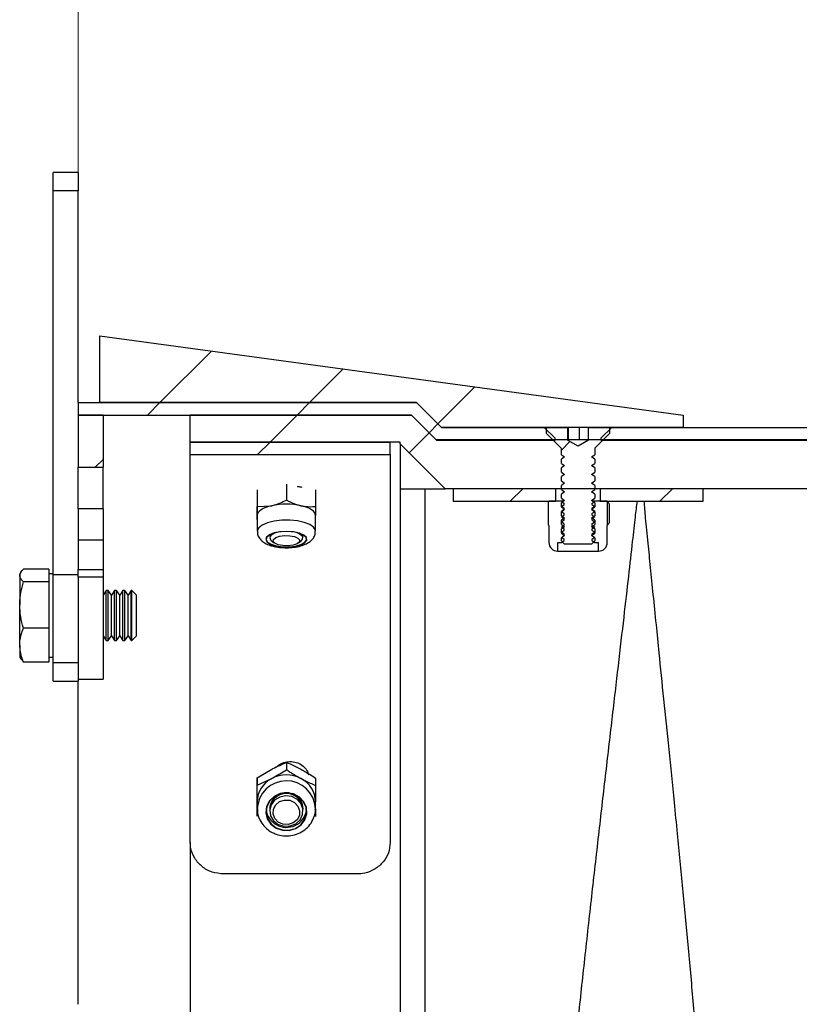
# Model space of a CAD drawing. Units: millimetres. Extents: x 8 to 201, y 4 to 288.
# Drawn here: x 106 to 129, y 222 to 252 of the extents above; entities that cross this region are included whole.
import ezdxf

# ---------------------------------------------------------------- set-up
doc = ezdxf.new("R2010")
doc.units = ezdxf.units.MM
doc.styles.add('SLDTEXTSTYLE1', font='TXT', dxfattribs={"width": 0.75})
doc.dimstyles.new('SLDDIMSTYLE1', dxfattribs={"dimtxt": 2.116667, "dimasz": 2.64, "dimexe": 0, "dimexo": 0.0625, "dimgap": 0.529167, "dimtad": 1, "dimlfac": 4, "dimrnd": 1e-09, "dimzin": 12, "dimdsep": 46, "dimtxsty": 'SLDTEXTSTYLE1', "dimsah": 1, "dimcen": 0.09, "dimadec": 0, "dimazin": 3, "dimtfac": 1, "dimtofl": 0, "dimtmove": 0, "dimatfit": 3, "dimfxl": 0, "dimfrac": 2, "dimtolj": 1, "dimtzin": 12, "dimarcsym": 0})

# ---------------------------------------------------------------- blocks, each defined once
blk = doc.blocks.new('_D_4')
at = {"color": 7, "linetype": 'Continuous', "lineweight": 0}
for p, q in [((107.399, 240.693), (107.399, 260.843)), ((182.399, 223.006), (182.399, 260.843)), ((107.399, 259.843), (182.399, 259.843))]:
    blk.add_line(p, q, dxfattribs=at)
at = {"color": 7, "linetype": 'Continuous', "lineweight": 18}
for points in [[(107.399, 259.843), (110.039, 259.435), (110.039, 260.251)], [(182.399, 259.843), (179.759, 260.251), (179.759, 259.435)]]:
    blk.add_solid(points, dxfattribs=at)
at = {"color": 7, "linetype": 'Continuous', "lineweight": 18, "insert": (143.42, 262.572), "char_height": 2.1167, "attachment_point": 1, "style": 'SLDTEXTSTYLE1'}
blk.add_mtext('300', dxfattribs=at)

msp = doc.modelspace()

# ---------------------------------------------------------------- hatches: boundary and pattern name
at = {"linetype": 'Continuous', "lineweight": 18}
h = msp.add_hatch(dxfattribs=at)
h.set_pattern_fill('ANSI34', angle=3e-322, style=0)
h.paths.add_polyline_path([(118.3045, 239.3181), (125.5545, 239.3181), (125.5545, 239.6931), (108.0545, 242.0681), (108.0545, 240.0681), (117.5545, 240.0681)], flags=0)
h = msp.add_hatch(dxfattribs=at)
h.set_pattern_fill('ANSI34', angle=3e-322, style=0)
h.paths.add_polyline_path([(118.3045, 239.3181), (117.5545, 240.0681), (107.3992, 240.0681), (107.3992, 239.6931), (117.3992, 239.6931), (118.1492, 238.9431), (121.7117, 238.9431), (121.7117, 238.9978), (121.3847, 239.3181)], flags=0)
h = msp.add_hatch(dxfattribs=at)
h.set_pattern_fill('ANSI34', style=0)
h.paths.add_polyline_path([(108.1492, 238.1306), (108.1492, 239.6931), (107.3992, 239.6931), (107.3992, 238.1306)], flags=0)
h = msp.add_hatch(dxfattribs=at)
h.set_pattern_fill('ANSI34', angle=3e-322, style=0)
edge = h.paths.add_edge_path(flags=0)
edge.add_line((110.7664, 204.3181), (117.3992, 204.3181))
edge.add_line((117.3992, 204.3181), (118.1361, 205.055))
edge.add_line((118.1361, 205.055), (120.9864, 205.055))
edge.add_spline(control_points=[(120.9864, 205.055), (121.7478, 205.055), (122.5125, 205.1264), (123.2607, 205.2674), (124.6117, 205.522), (125.9374, 206.0133), (127.1279, 206.7006)], knot_values=[0, 0, 0, 0, 0.0091366, 0.0091366, 0.0091366, 0.0257987, 0.0257987, 0.0257987, 0.0257987], weights=[1, 1, 1, 1, 1, 1, 1], degree=3, periodic=0)
edge.add_line((127.1279, 206.7006), (178.4808, 236.3492))
edge.add_spline(control_points=[(178.4808, 236.3492), (178.5856, 236.4098), (178.6825, 236.4868), (178.7651, 236.5754), (178.8588, 236.676), (178.9365, 236.7941), (178.9917, 236.92), (179.0468, 237.046), (179.081, 237.1831), (179.0914, 237.3202), (179.1018, 237.4573), (179.0886, 237.5981), (179.0531, 237.7309)], knot_values=[0, 0, 0, 0, 0.0014533, 0.0014533, 0.0014533, 0.0031084, 0.0031084, 0.0031084, 0.0047634, 0.0047634, 0.0047634, 0.0064185, 0.0064185, 0.0064185, 0.0064185], weights=[1, 1, 1, 1, 1, 1, 1, 1, 1, 1, 1, 1, 1], degree=3, periodic=0)
edge.add_line((179.0531, 237.7309), (178.9687, 238.0457))
edge.add_spline(control_points=[(178.9687, 238.0457), (178.9374, 238.1627), (178.888, 238.2762), (178.8238, 238.3789), (178.7509, 238.4954), (178.6569, 238.601), (178.5496, 238.6869), (178.4422, 238.7728), (178.3186, 238.8413), (178.1888, 238.8868), (178.0591, 238.9323), (177.9197, 238.9561), (177.7823, 238.9561)], knot_values=[0, 0, 0, 0, 0.0014533, 0.0014533, 0.0014533, 0.0031084, 0.0031084, 0.0031084, 0.0047634, 0.0047634, 0.0047634, 0.0064185, 0.0064185, 0.0064185, 0.0064185], weights=[1, 1, 1, 1, 1, 1, 1, 1, 1, 1, 1, 1, 1], degree=3, periodic=0)
edge.add_line((177.7823, 238.9561), (124.3307, 238.9561))
edge.add_spline(control_points=[(124.3307, 238.9561), (124.3168, 238.9561), (124.3028, 238.956), (124.2889, 238.956), (124.2749, 238.956), (124.261, 238.956), (124.2471, 238.956), (124.234, 238.956), (124.2209, 238.956), (124.2079, 238.9561)], knot_values=[0, 0, 0, 0, 0.0001673, 0.0001673, 0.0001673, 0.0003345, 0.0003345, 0.0003345, 0.0004913, 0.0004913, 0.0004913, 0.0004913], weights=[1, 1, 1, 1, 1, 1, 1, 1, 1, 1], degree=3, periodic=0)
edge.add_line((124.2079, 238.9561), (118.1361, 238.9561))
edge.add_line((118.1361, 238.9561), (117.3992, 239.6931))
edge.add_line((117.3992, 239.6931), (110.7664, 239.6931))
edge.add_line((110.7664, 239.6931), (110.7664, 238.8824))
edge.add_line((110.7664, 238.8824), (117.0634, 238.8824))
edge.add_line((117.0634, 238.8824), (117.0634, 238.83))
edge.add_line((117.0634, 238.83), (118.4112, 237.4821))
edge.add_line((118.4112, 237.4821), (177.5938, 237.4821))
edge.add_line((177.5938, 237.4821), (177.6119, 237.4144))
edge.add_spline(control_points=[(177.6119, 237.4144), (177.6332, 237.3347), (177.6411, 237.2503), (177.6349, 237.168), (177.6287, 237.0858), (177.6082, 237.0035), (177.5751, 236.9279), (177.542, 236.8524), (177.4954, 236.7815), (177.4391, 236.7211), (177.3896, 236.668), (177.3314, 236.6218), (177.2685, 236.5854)], knot_values=[0, 0, 0, 0, 0.0009898, 0.0009898, 0.0009898, 0.0019797, 0.0019797, 0.0019797, 0.0029695, 0.0029695, 0.0029695, 0.0038387, 0.0038387, 0.0038387, 0.0038387], weights=[1, 1, 1, 1, 1, 1, 1, 1, 1, 1, 1, 1, 1], degree=3, periodic=0)
edge.add_spline(control_points=[(177.2685, 236.5854), (177.0557, 236.4626), (176.843, 236.3397), (176.6302, 236.2169), (175.3511, 235.4784), (174.0719, 234.7399), (172.7928, 234.0014), (170.2346, 232.5244), (167.6764, 231.0474), (165.1181, 229.5704), (162.5599, 228.0934), (160.0017, 226.6164), (157.4435, 225.1394), (151.8483, 221.909), (146.2531, 218.6786), (140.6579, 215.4483), (136.0128, 212.7664), (131.3677, 210.0846), (126.7226, 207.4027)], knot_values=[0.0014826, 0.0014826, 0.0014826, 0.0014826, 0.004431, 0.004431, 0.004431, 0.0221549, 0.0221549, 0.0221549, 0.0576027, 0.0576027, 0.0576027, 0.0930506, 0.0930506, 0.0930506, 0.1705798, 0.1705798, 0.1705798, 0.2349442, 0.2349442, 0.2349442, 0.2349442], weights=[1, 1, 1, 1, 1, 1, 1, 1, 1, 1, 1, 1, 1, 1, 1, 1, 1, 1, 1], degree=3, periodic=0)
edge.add_spline(control_points=[(126.7226, 207.4027), (126.7171, 207.3995), (126.7116, 207.3964), (126.7062, 207.3932), (126.6842, 207.3806), (126.6623, 207.3681), (126.6403, 207.3556), (126.5523, 207.3058), (126.4636, 207.2571), (126.3743, 207.2096), (126.0166, 207.0193), (125.6483, 206.8478), (125.2725, 206.6964), (124.0815, 206.2167), (122.7912, 205.936), (121.5085, 205.8776), (121.3346, 205.8697), (121.1605, 205.8657), (120.9864, 205.8657)], knot_values=[0, 0, 0, 0, 0.0000759, 0.0000759, 0.0000759, 0.0003793, 0.0003793, 0.0003793, 0.0015932, 0.0015932, 0.0015932, 0.0064616, 0.0064616, 0.0064616, 0.0220918, 0.0220918, 0.0220918, 0.0241811, 0.0241811, 0.0241811, 0.0241811], weights=[1, 1, 1, 1, 1, 1, 1, 1, 1, 1, 1, 1, 1, 1, 1, 1, 1, 1, 1], degree=3, periodic=0)
edge.add_line((120.9864, 205.8657), (117.8004, 205.8657))
edge.add_line((117.8004, 205.8657), (117.0634, 205.1287))
edge.add_line((117.0634, 205.1287), (115.4339, 205.1287))
edge.add_line((115.4339, 205.1287), (115.4339, 205.0796))
edge.add_line((115.4339, 205.0796), (112.486, 205.0796))
edge.add_line((112.486, 205.0796), (112.486, 205.1287))
edge.add_line((112.486, 205.1287), (110.7664, 205.1287))
edge.add_line((110.7664, 205.1287), (110.7664, 204.3181))
h = msp.add_hatch(dxfattribs=at)
h.set_pattern_fill('ANSI31', style=0)
edge = h.paths.add_edge_path(flags=0)
edge.add_line((122.717, 239.3181), (122.717, 238.9431))
edge.add_line((122.717, 238.9431), (122.7142, 238.9431))
edge.add_line((122.7142, 238.9431), (122.3992, 238.7612))
edge.add_line((122.3992, 238.7612), (122.0842, 238.9431))
edge.add_line((122.0842, 238.9431), (122.0814, 238.9431))
edge.add_line((122.0814, 238.9431), (122.0814, 239.3181))
edge.add_line((122.0814, 239.3181), (121.4579, 239.3181))
edge.add_line((121.4579, 239.3181), (121.4579, 239.1393))
edge.add_line((121.4579, 239.1393), (121.8845, 238.7127))
edge.add_arc((121.8492, 238.6773), 0.05, 0, 45, ccw=False)
edge.add_line((121.8992, 238.6773), (121.8992, 238.5038))
edge.add_line((121.8992, 238.5038), (121.9967, 238.4356))
edge.add_line((121.9967, 238.4356), (121.8992, 238.3673))
edge.add_line((121.8992, 238.3673), (121.8992, 238.2421))
edge.add_line((121.8992, 238.2421), (121.9967, 238.1738))
edge.add_line((121.9967, 238.1738), (121.8992, 238.1055))
edge.add_line((121.8992, 238.1055), (121.8992, 237.9803))
edge.add_line((121.8992, 237.9803), (121.9967, 237.9121))
edge.add_line((121.9967, 237.9121), (121.8992, 237.8438))
edge.add_line((121.8992, 237.8438), (121.8992, 237.7186))
edge.add_line((121.8992, 237.7186), (121.9967, 237.6503))
edge.add_line((121.9967, 237.6503), (121.8992, 237.582))
edge.add_line((121.8992, 237.582), (121.8992, 237.4568))
edge.add_line((121.8992, 237.4568), (121.9967, 237.3886))
edge.add_line((121.9967, 237.3886), (121.8992, 237.3203))
edge.add_line((121.8992, 237.3203), (121.8992, 237.1951))
edge.add_line((121.8992, 237.1951), (121.9967, 237.1268))
edge.add_line((121.9967, 237.1268), (121.8992, 237.0585))
edge.add_line((121.8992, 237.0585), (121.8992, 236.9333))
edge.add_line((121.8992, 236.9333), (121.9967, 236.8651))
edge.add_line((121.9967, 236.8651), (121.8992, 236.7968))
edge.add_line((121.8992, 236.7968), (121.8992, 236.6716))
edge.add_line((121.8992, 236.6716), (121.9967, 236.6033))
edge.add_line((121.9967, 236.6033), (121.8992, 236.535))
edge.add_line((121.8992, 236.535), (121.8992, 236.4098))
edge.add_line((121.8992, 236.4098), (121.9967, 236.3416))
edge.add_line((121.9967, 236.3416), (121.8992, 236.2733))
edge.add_line((121.8992, 236.2733), (121.8992, 236.1481))
edge.add_line((121.8992, 236.1481), (121.9967, 236.0798))
edge.add_line((121.9967, 236.0798), (121.8992, 236.0115))
edge.add_line((121.8992, 236.0115), (121.8992, 235.9156))
edge.add_line((121.8992, 235.9156), (121.9967, 235.8181))
edge.add_line((121.9967, 235.8181), (122.8017, 235.8181))
edge.add_line((122.8017, 235.8181), (122.8992, 235.9156))
edge.add_line((122.8992, 235.9156), (122.8992, 236.0115))
edge.add_line((122.8992, 236.0115), (122.8017, 236.0798))
edge.add_line((122.8017, 236.0798), (122.8992, 236.1481))
edge.add_line((122.8992, 236.1481), (122.8992, 236.2733))
edge.add_line((122.8992, 236.2733), (122.8017, 236.3416))
edge.add_line((122.8017, 236.3416), (122.8992, 236.4098))
edge.add_line((122.8992, 236.4098), (122.8992, 236.535))
edge.add_line((122.8992, 236.535), (122.8017, 236.6033))
edge.add_line((122.8017, 236.6033), (122.8992, 236.6716))
edge.add_line((122.8992, 236.6716), (122.8992, 236.7968))
edge.add_line((122.8992, 236.7968), (122.8017, 236.8651))
edge.add_line((122.8017, 236.8651), (122.8992, 236.9333))
edge.add_line((122.8992, 236.9333), (122.8992, 237.0585))
edge.add_line((122.8992, 237.0585), (122.8017, 237.1268))
edge.add_line((122.8017, 237.1268), (122.8992, 237.1951))
edge.add_line((122.8992, 237.1951), (122.8992, 237.3203))
edge.add_line((122.8992, 237.3203), (122.8017, 237.3886))
edge.add_line((122.8017, 237.3886), (122.8992, 237.4568))
edge.add_line((122.8992, 237.4568), (122.8992, 237.582))
edge.add_line((122.8992, 237.582), (122.8017, 237.6503))
edge.add_line((122.8017, 237.6503), (122.8992, 237.7186))
edge.add_line((122.8992, 237.7186), (122.8992, 237.8438))
edge.add_line((122.8992, 237.8438), (122.8017, 237.9121))
edge.add_line((122.8017, 237.9121), (122.8992, 237.9803))
edge.add_line((122.8992, 237.9803), (122.8992, 238.1055))
edge.add_line((122.8992, 238.1055), (122.8017, 238.1738))
edge.add_line((122.8017, 238.1738), (122.8992, 238.2421))
edge.add_line((122.8992, 238.2421), (122.8992, 238.3673))
edge.add_line((122.8992, 238.3673), (122.8017, 238.4356))
edge.add_line((122.8017, 238.4356), (122.8992, 238.5038))
edge.add_line((122.8992, 238.5038), (122.8992, 238.6773))
edge.add_arc((122.9492, 238.6773), 0.05, 135, 180, ccw=False)
edge.add_line((122.9138, 238.7127), (123.3404, 239.1393))
edge.add_line((123.3404, 239.1393), (123.3404, 239.3181))
edge.add_line((123.3404, 239.3181), (122.717, 239.3181))
h = msp.add_hatch(dxfattribs=at)
h.set_pattern_fill('ANSI34', angle=3e-322, style=0)
h.paths.add_polyline_path([(123.4137, 239.3181), (123.0867, 238.9978), (123.0867, 238.9431), (140.4617, 238.9431), (140.4617, 238.9978), (140.1347, 239.3181)], flags=0)
h = msp.add_hatch(dxfattribs=at)
h.set_pattern_fill('ANSI34', angle=3e-322, style=0)
h.paths.add_polyline_path([(110.7664, 238.8824), (110.7664, 238.5074), (116.7664, 238.5074), (116.7664, 238.8824)], flags=0)
h = msp.add_hatch(dxfattribs=at)
h.set_pattern_fill('ANSI31', style=0)
h.paths.add_polyline_path([(118.6492, 237.1071), (121.7367, 237.1071), (121.7367, 237.4821), (118.6492, 237.4821)], flags=0)
h = msp.add_hatch(dxfattribs=at)
h.set_pattern_fill('ANSI31', style=0)
h.paths.add_polyline_path([(126.1492, 237.4821), (123.0617, 237.4821), (123.0617, 237.1071), (126.1492, 237.1071)], flags=0)
h = msp.add_hatch(dxfattribs=at)
h.set_pattern_fill('ANSI31', angle=3e-322, style=0)
edge = h.paths.add_edge_path(flags=0)
edge.add_line((121.8992, 235.8655), (121.9867, 235.9267))
edge.add_line((121.9867, 235.9267), (121.9867, 235.9586))
edge.add_line((121.9867, 235.9586), (121.8992, 236.0199))
edge.add_line((121.8992, 236.0199), (121.9867, 236.0811))
edge.add_line((121.9867, 236.0811), (121.9867, 236.113))
edge.add_line((121.9867, 236.113), (121.8992, 236.1743))
edge.add_line((121.8992, 236.1743), (121.9867, 236.2355))
edge.add_line((121.9867, 236.2355), (121.9867, 236.2674))
edge.add_line((121.9867, 236.2674), (121.8992, 236.3287))
edge.add_line((121.8992, 236.3287), (121.9867, 236.39))
edge.add_line((121.9867, 236.39), (121.9867, 236.4218))
edge.add_line((121.9867, 236.4218), (121.8992, 236.4831))
edge.add_line((121.8992, 236.4831), (121.9867, 236.5444))
edge.add_line((121.9867, 236.5444), (121.9867, 236.5763))
edge.add_line((121.9867, 236.5763), (121.8992, 236.6375))
edge.add_line((121.8992, 236.6375), (121.9867, 236.6988))
edge.add_line((121.9867, 236.6988), (121.9867, 236.7307))
edge.add_line((121.9867, 236.7307), (121.8992, 236.7919))
edge.add_line((121.8992, 236.7919), (121.9867, 236.8532))
edge.add_line((121.9867, 236.8532), (121.9867, 236.8851))
edge.add_line((121.9867, 236.8851), (121.8992, 236.9464))
edge.add_line((121.8992, 236.9464), (121.9867, 237.0076))
edge.add_line((121.9867, 237.0076), (121.9867, 237.0395))
edge.add_line((121.9867, 237.0395), (121.8992, 237.1008))
edge.add_line((121.8992, 237.1008), (121.8992, 237.1071))
edge.add_line((121.8992, 237.1071), (121.5242, 237.1071))
edge.add_line((121.5242, 237.1071), (121.5165, 237.1027))
edge.add_line((121.5165, 237.1027), (121.5165, 236.3866))
edge.add_line((121.5165, 236.3866), (121.5242, 236.3821))
edge.add_line((121.5242, 236.3821), (121.5242, 235.8655))
edge.add_arc((121.7825, 235.8655), 0.2583, 180, 270)
edge.add_line((121.7825, 235.6071), (121.792, 235.6071))
edge.add_line((121.792, 235.6071), (121.792, 235.8655))
edge.add_line((121.792, 235.8655), (121.8992, 235.8655))
h = msp.add_hatch(dxfattribs=at)
h.set_pattern_fill('ANSI31', angle=3e-322, style=0)
edge = h.paths.add_edge_path(flags=0)
edge.add_line((122.8992, 236.0199), (122.8117, 235.9586))
edge.add_line((122.8117, 235.9586), (122.8117, 235.9267))
edge.add_line((122.8117, 235.9267), (122.8992, 235.8655))
edge.add_line((122.8992, 235.8655), (123.0063, 235.8655))
edge.add_line((123.0063, 235.8655), (123.0063, 235.6071))
edge.add_line((123.0063, 235.6071), (123.0158, 235.6071))
edge.add_arc((123.0158, 235.8655), 0.2583, 270, 360)
edge.add_line((123.2742, 235.8655), (123.2742, 236.3821))
edge.add_line((123.2742, 236.3821), (123.2818, 236.3866))
edge.add_line((123.2818, 236.3866), (123.2818, 237.1027))
edge.add_line((123.2818, 237.1027), (123.2742, 237.1071))
edge.add_line((123.2742, 237.1071), (122.8992, 237.1071))
edge.add_line((122.8992, 237.1071), (122.8992, 237.1008))
edge.add_line((122.8992, 237.1008), (122.8117, 237.0395))
edge.add_line((122.8117, 237.0395), (122.8117, 237.0076))
edge.add_line((122.8117, 237.0076), (122.8992, 236.9464))
edge.add_line((122.8992, 236.9464), (122.8117, 236.8851))
edge.add_line((122.8117, 236.8851), (122.8117, 236.8532))
edge.add_line((122.8117, 236.8532), (122.8992, 236.7919))
edge.add_line((122.8992, 236.7919), (122.8117, 236.7307))
edge.add_line((122.8117, 236.7307), (122.8117, 236.6988))
edge.add_line((122.8117, 236.6988), (122.8992, 236.6375))
edge.add_line((122.8992, 236.6375), (122.8117, 236.5763))
edge.add_line((122.8117, 236.5763), (122.8117, 236.5444))
edge.add_line((122.8117, 236.5444), (122.8992, 236.4831))
edge.add_line((122.8992, 236.4831), (122.8117, 236.4218))
edge.add_line((122.8117, 236.4218), (122.8117, 236.39))
edge.add_line((122.8117, 236.39), (122.8992, 236.3287))
edge.add_line((122.8992, 236.3287), (122.8117, 236.2674))
edge.add_line((122.8117, 236.2674), (122.8117, 236.2355))
edge.add_line((122.8117, 236.2355), (122.8992, 236.1743))
edge.add_line((122.8992, 236.1743), (122.8117, 236.113))
edge.add_line((122.8117, 236.113), (122.8117, 236.0811))
edge.add_line((122.8117, 236.0811), (122.8992, 236.0199))
h = msp.add_hatch(dxfattribs=at)
h.set_pattern_fill('ANSI34', style=0)
h.paths.add_polyline_path([(107.3992, 236.8806), (107.3992, 235.9431), (108.1492, 235.9431), (108.1492, 236.8806)], flags=0)

# ---------------------------------------------------------------- linework, layer by layer
at = {"color": 7, "linetype": 'Continuous', "lineweight": 25}
for p, q in [((107.3992, 246.9734), (106.6492, 246.9734)), ((106.6492, 246.4215), (106.6492, 246.9734)), ((107.3992, 246.9734), (107.3992, 246.4215)), ((107.3992, 246.4215), (106.6492, 246.4215)), ((106.6492, 234.9073), (106.6492, 246.4215)), ((107.3992, 240.0681), (107.3992, 246.4215)), ((108.0545, 242.0681), (125.5545, 239.6931)), ((108.0545, 240.0681), (108.0545, 242.0681)), ((107.3992, 240.0681), (107.3992, 239.6931)), ((107.3992, 240.0681), (117.5545, 240.0681)), ((117.5545, 240.0681), (108.0545, 240.0681)), ((118.3045, 239.3181), (117.5545, 240.0681)), ((107.3992, 239.6931), (107.3992, 238.1306)), ((108.1492, 239.6931), (107.3992, 239.6931)), ((107.3992, 239.6931), (117.3992, 239.6931)), ((108.1492, 239.6931), (108.1492, 238.1306)), ((110.7664, 238.8824), (110.7664, 239.6931)), ((117.3992, 239.6931), (110.7664, 239.6931)), ((118.1361, 238.9561), (117.3992, 239.6931)), ((117.3992, 239.6931), (118.1492, 238.9431)), ((125.5545, 239.6931), (125.5545, 239.3181)), ((125.5545, 239.3181), (118.3045, 239.3181)), ((118.3045, 239.3181), (121.3847, 239.3181)), ((121.3847, 239.3181), (121.7117, 238.9978)), ((121.4232, 239.3158), (121.4579, 239.3138)), ((121.4579, 239.1393), (121.4579, 239.3181)), ((121.4579, 239.3181), (122.0814, 239.3181)), ((121.8845, 238.7127), (121.4579, 239.1393)), ((122.0814, 239.3181), (122.0814, 238.9431)), ((122.1111, 238.9561), (122.1111, 239.3166)), ((122.4474, 238.9561), (122.4474, 239.3143)), ((122.717, 238.9431), (122.717, 239.3181)), ((122.717, 239.3181), (123.3404, 239.3181)), ((123.3404, 239.1393), (122.9138, 238.7127)), ((123.0867, 238.9978), (123.4137, 239.3181)), ((123.3404, 239.3181), (123.3404, 239.1393)), ((123.4137, 239.3181), (140.1347, 239.3181)), ((110.7664, 238.5074), (110.7664, 238.8824)), ((110.7664, 238.8824), (116.7664, 238.8824)), ((117.0634, 238.8824), (110.7664, 238.8824)), ((116.7664, 238.5074), (116.7664, 238.8824)), ((117.0634, 238.83), (117.0634, 238.8824)), ((117.0634, 238.83), (118.4112, 237.4821)), ((117.0634, 238.83), (117.0634, 237.4821)), ((118.1361, 238.9561), (124.2079, 238.9561)), ((118.1492, 238.9431), (121.7117, 238.9431)), ((121.7117, 238.9431), (121.7117, 238.9978)), ((122.0842, 238.9431), (122.0814, 238.9431)), ((122.3992, 238.7612), (122.0842, 238.9431)), ((122.7142, 238.9431), (122.3992, 238.7612)), ((122.717, 238.9431), (122.7142, 238.9431)), ((123.0867, 238.9978), (123.0867, 238.9431)), ((123.0867, 238.9431), (140.4617, 238.9431)), ((124.3307, 238.9561), (177.7823, 238.9561)), ((110.7664, 226.8578), (110.7664, 238.5074)), ((110.7664, 238.5074), (116.7664, 238.5074)), ((116.7664, 238.5074), (116.7664, 226.8578)), ((121.8992, 238.5038), (121.8992, 238.6773)), ((122.8992, 238.6773), (122.8992, 238.5038)), ((121.8992, 238.5038), (121.9967, 238.4356)), ((121.9967, 238.4356), (121.8992, 238.3673)), ((121.8992, 238.2421), (121.8992, 238.3673)), ((121.8992, 238.2421), (121.9967, 238.1738)), ((122.8017, 238.4356), (122.8992, 238.5038)), ((122.8992, 238.3673), (122.8017, 238.4356)), ((122.8017, 238.1738), (122.8992, 238.2421)), ((122.8992, 238.3673), (122.8992, 238.2421)), ((107.3992, 238.1306), (108.1492, 238.1306)), ((107.3992, 236.8806), (107.3992, 238.1306)), ((108.1492, 236.8806), (108.1492, 238.1306)), ((121.9967, 238.1738), (121.8992, 238.1055)), ((121.8992, 237.9803), (121.8992, 238.1055)), ((121.8992, 237.9803), (121.9967, 237.9121)), ((122.8992, 238.1055), (122.8017, 238.1738)), ((122.8017, 237.9121), (122.8992, 237.9803)), ((122.8992, 238.1055), (122.8992, 237.9803)), ((121.9967, 237.9121), (121.8992, 237.8438)), ((121.8992, 237.7186), (121.8992, 237.8438)), ((121.8992, 237.7186), (121.9967, 237.6503)), ((121.9967, 237.6503), (121.8992, 237.582)), ((122.8992, 237.8438), (122.8017, 237.9121)), ((122.8017, 237.6503), (122.8992, 237.7186)), ((122.8992, 237.582), (122.8017, 237.6503)), ((122.8992, 237.8438), (122.8992, 237.7186)), ((112.7749, 237.4473), (112.7749, 236.9485)), ((113.6507, 237.6172), (113.6507, 237.1414)), ((114.5249, 237.4464), (114.5249, 236.9475)), ((117.0634, 237.4821), (117.0634, 205.1287)), ((117.8004, 237.4821), (117.8004, 205.8657)), ((177.5938, 237.4821), (118.4112, 237.4821)), ((118.6492, 237.4821), (118.6492, 237.1071)), ((121.7367, 237.4821), (118.6492, 237.4821)), ((121.7367, 237.1071), (121.7367, 237.4821)), ((121.8992, 237.4568), (121.8992, 237.582)), ((121.8992, 237.4568), (121.9967, 237.3886)), ((121.9967, 237.3886), (121.8992, 237.3203)), ((122.8017, 237.3886), (122.8992, 237.4568)), ((122.8992, 237.3203), (122.8017, 237.3886)), ((122.8992, 237.582), (122.8992, 237.4568)), ((123.0617, 237.4821), (123.0617, 237.1071)), ((126.1492, 237.4821), (123.0617, 237.4821)), ((126.1492, 237.1071), (126.1492, 237.4821)), ((112.7734, 237.0643), (112.7734, 236.5619)), ((118.6492, 237.1071), (121.7367, 237.1071)), ((121.5242, 237.1071), (121.5165, 237.1027)), ((121.5165, 236.3866), (121.5165, 237.1027)), ((121.8992, 237.1071), (121.5242, 237.1071)), ((121.8992, 237.1951), (121.8992, 237.3203)), ((121.8992, 237.1951), (121.9967, 237.1268)), ((121.9967, 237.1268), (121.8992, 237.0585)), ((121.8992, 237.1071), (121.8992, 237.1008)), ((121.9685, 237.1071), (121.8992, 237.1071)), ((121.8992, 237.1008), (121.9867, 237.0395)), ((121.8992, 237.1008), (121.9595, 237.1008)), ((121.8992, 236.9333), (121.8992, 237.0585)), ((121.9867, 237.0076), (121.9867, 237.0395)), ((122.8017, 237.1268), (122.8992, 237.1951)), ((122.8992, 237.0585), (122.8017, 237.1268)), ((122.8117, 237.0395), (122.8992, 237.1008)), ((122.8117, 237.0395), (122.8117, 237.0076)), ((122.8992, 237.1071), (122.8298, 237.1071)), ((122.8389, 237.1008), (122.8992, 237.1008)), ((122.8992, 237.3203), (122.8992, 237.1951)), ((122.8992, 237.1008), (122.8992, 237.1071)), ((123.2742, 237.1071), (122.8992, 237.1071)), ((122.8992, 237.0585), (122.8992, 236.9333)), ((123.0617, 237.1071), (126.1492, 237.1071)), ((123.2818, 237.1027), (123.2742, 237.1071)), ((123.2818, 236.3866), (123.2818, 237.1027)), ((108.1492, 236.8806), (107.3992, 236.8806)), ((107.3992, 236.8806), (107.3992, 235.9431)), ((108.1492, 236.8806), (108.1492, 235.9431)), ((112.7749, 236.9485), (113.2128, 236.9728)), ((114.5249, 236.9475), (114.5242, 236.682)), ((121.8992, 236.9464), (121.9867, 237.0076)), ((121.9867, 236.8851), (121.8992, 236.9464)), ((121.8992, 236.9333), (121.9967, 236.8651)), ((121.9967, 236.8651), (121.8992, 236.7968)), ((121.8992, 236.7919), (121.9867, 236.8532)), ((121.8992, 236.6716), (121.8992, 236.7968)), ((121.9867, 236.7307), (121.8992, 236.7919)), ((121.9867, 236.8532), (121.9867, 236.8851)), ((122.8017, 236.8651), (122.8992, 236.9333)), ((122.8992, 236.7968), (122.8017, 236.8651)), ((122.8117, 237.0076), (122.8992, 236.9464)), ((122.8992, 236.9464), (122.8117, 236.8851)), ((122.8117, 236.8851), (122.8117, 236.8532)), ((122.8117, 236.8532), (122.8992, 236.7919)), ((122.8992, 236.7919), (122.8117, 236.7307)), ((122.8992, 236.7968), (122.8992, 236.6716)), ((123.333, 237.029), (123.333, 236.4603)), ((112.7734, 236.5619), (112.7742, 236.683)), ((112.7742, 236.6825), (112.7742, 236.2052)), ((114.5242, 236.2052), (114.5242, 236.6825)), ((121.8992, 236.6375), (121.9867, 236.6988)), ((121.8992, 236.6716), (121.9967, 236.6033)), ((121.9867, 236.5763), (121.8992, 236.6375)), ((121.9478, 236.6375), (121.8992, 236.6375)), ((121.9967, 236.6033), (121.8992, 236.535)), ((121.8992, 236.4831), (121.9867, 236.5444)), ((121.8992, 236.4098), (121.8992, 236.535)), ((121.9867, 236.4218), (121.8992, 236.4831)), ((121.9867, 236.6988), (121.9867, 236.7307)), ((121.9867, 236.5444), (121.9867, 236.5763)), ((122.8017, 236.6033), (122.8992, 236.6716)), ((122.8992, 236.535), (122.8017, 236.6033)), ((122.8117, 236.7307), (122.8117, 236.6988)), ((122.8117, 236.6988), (122.8992, 236.6375)), ((122.8992, 236.6375), (122.8117, 236.5763)), ((122.8117, 236.5763), (122.8117, 236.5444)), ((122.8117, 236.5444), (122.8992, 236.4831)), ((122.8992, 236.4831), (122.8117, 236.4218)), ((122.8992, 236.6375), (122.8505, 236.6375)), ((122.8992, 236.535), (122.8992, 236.4098)), ((113.3238, 236.1627), (113.2474, 236.1228)), ((114.0509, 236.1228), (113.9745, 236.1627)), ((121.5242, 236.3821), (121.5165, 236.3866)), ((121.5242, 236.3821), (121.5242, 235.8655)), ((121.8992, 236.4098), (121.9967, 236.3416)), ((121.8992, 236.3287), (121.9867, 236.39)), ((121.9967, 236.3416), (121.8992, 236.2733)), ((121.9867, 236.2674), (121.8992, 236.3287)), ((121.9783, 236.3287), (121.8992, 236.3287)), ((121.8992, 236.1481), (121.8992, 236.2733)), ((121.8992, 236.1743), (121.9867, 236.2355)), ((121.9867, 236.113), (121.8992, 236.1743)), ((121.8992, 236.1481), (121.9967, 236.0798)), ((121.9867, 236.39), (121.9867, 236.4218)), ((121.9867, 236.2355), (121.9867, 236.2674)), ((122.8017, 236.3416), (122.8992, 236.4098)), ((122.8992, 236.2733), (122.8017, 236.3416)), ((122.8017, 236.0798), (122.8992, 236.1481)), ((122.8117, 236.4218), (122.8117, 236.39)), ((122.8117, 236.39), (122.8992, 236.3287)), ((122.8992, 236.3287), (122.8117, 236.2674)), ((122.8117, 236.2674), (122.8117, 236.2355)), ((122.8117, 236.2355), (122.8992, 236.1743)), ((122.8992, 236.1743), (122.8117, 236.113)), ((122.8992, 236.3287), (122.82, 236.3287)), ((122.8992, 236.2733), (122.8992, 236.1481)), ((123.2818, 236.3866), (123.2742, 236.3821)), ((123.2742, 235.8655), (123.2742, 236.3821)), ((107.3992, 235.9431), (108.1492, 235.9431)), ((107.3992, 235.9431), (107.3992, 235.0607)), ((108.1492, 235.9431), (108.1492, 235.0607)), ((113.1282, 236.0858), (113.1701, 236.0624)), ((113.1775, 236.0715), (113.1565, 236.1023)), ((113.1956, 235.931), (113.2828, 235.8577)), ((114.0155, 235.8577), (114.1027, 235.931)), ((114.1418, 236.1023), (114.1208, 236.0715)), ((114.1283, 236.0624), (114.1701, 236.0858)), ((121.792, 235.6071), (121.792, 235.8655)), ((121.792, 235.8655), (121.8992, 235.8655)), ((121.8992, 236.0199), (121.9867, 236.0811)), ((121.9967, 236.0798), (121.8992, 236.0115)), ((121.9867, 235.9586), (121.8992, 236.0199)), ((121.9111, 236.0199), (121.8992, 236.0199)), ((121.8992, 235.9156), (121.8992, 236.0115)), ((121.8992, 235.8655), (121.9867, 235.9267)), ((121.8992, 235.9156), (121.9967, 235.8181)), ((121.9493, 235.8655), (121.8992, 235.8655)), ((121.9867, 236.0811), (121.9867, 236.113)), ((121.9948, 236.0811), (121.9867, 236.0811)), ((121.9867, 235.9267), (121.9867, 235.9586)), ((122.8992, 236.0115), (122.8017, 236.0798)), ((122.8017, 235.8181), (122.8992, 235.9156)), ((122.8117, 236.0811), (122.8036, 236.0811)), ((122.8117, 236.113), (122.8117, 236.0811)), ((122.8117, 236.0811), (122.8992, 236.0199)), ((122.8992, 236.0199), (122.8117, 235.9586)), ((122.8117, 235.9586), (122.8117, 235.9267)), ((122.8117, 235.9267), (122.8992, 235.8655)), ((122.8992, 235.8655), (122.8491, 235.8655)), ((122.8992, 236.0199), (122.8873, 236.0199)), ((122.8992, 236.0115), (122.8992, 235.9156)), ((122.8992, 235.8655), (123.0063, 235.8655)), ((123.0063, 235.8655), (123.0063, 235.6071)), ((121.7825, 235.6071), (121.792, 235.6071)), ((121.792, 235.6071), (123.0063, 235.6071)), ((122.8017, 235.8181), (121.9967, 235.8181)), ((123.0063, 235.6071), (123.0158, 235.6071)), ((105.6805, 234.9772), (105.6492, 234.9228)), ((106.5242, 235.0678), (105.7608, 235.0678)), ((106.5242, 235.0678), (106.5242, 234.8796)), ((107.3992, 235.0607), (108.1492, 235.0607)), ((107.3992, 234.8309), (107.3992, 235.0607)), ((108.1492, 235.0607), (108.1492, 234.8309)), ((105.6492, 234.9228), (105.6492, 234.8796)), ((105.6492, 234.8796), (105.6492, 233.9938)), ((106.5242, 234.6913), (105.7608, 234.6913)), ((106.6492, 234.9228), (106.5242, 234.9228)), ((106.5242, 234.8796), (106.5242, 234.6913)), ((106.5242, 234.6913), (106.5242, 233.9938)), ((106.6492, 232.2557), (106.6492, 234.9073)), ((106.6492, 234.9073), (107.3992, 234.9073)), ((108.1492, 234.8309), (107.3992, 234.8309)), ((107.3992, 234.8309), (107.3992, 234.1265)), ((108.1492, 234.8309), (108.1492, 231.7625)), ((108.2462, 234.4228), (108.1492, 234.2842)), ((108.3021, 234.4228), (108.2462, 234.4228)), ((108.2462, 232.9228), (108.2462, 234.4228)), ((108.3992, 234.2842), (108.3021, 234.4228)), ((108.3021, 232.9228), (108.3021, 234.4228)), ((108.4962, 234.4228), (108.3992, 234.2842)), ((108.5521, 234.4228), (108.4962, 234.4228)), ((108.4962, 232.9228), (108.4962, 234.4228)), ((108.6492, 234.2842), (108.5521, 234.4228)), ((108.5521, 232.9228), (108.5521, 234.4228)), ((108.7462, 234.4228), (108.6492, 234.2842)), ((108.8021, 234.4228), (108.7462, 234.4228)), ((108.7462, 232.9228), (108.7462, 234.4228)), ((108.8992, 234.2842), (108.8021, 234.4228)), ((108.8021, 232.9228), (108.8021, 234.4228)), ((108.9962, 234.4228), (108.8992, 234.2842)), ((109.0105, 234.4228), (108.9962, 234.4228)), ((108.9962, 232.9228), (108.9962, 234.4228)), ((109.1492, 234.2842), (109.0105, 234.4228)), ((109.0105, 233.1414), (109.0105, 234.4228)), ((107.3992, 234.1265), (107.3992, 232.2557)), ((108.3992, 233.0614), (108.3992, 234.2842)), ((108.6492, 233.0614), (108.6492, 234.2842)), ((108.8992, 233.0614), (108.8992, 234.2842)), ((109.1492, 233.2396), (109.1492, 234.2842)), ((105.6492, 232.7871), (105.6492, 233.9938)), ((106.5242, 233.9938), (106.5242, 233.2964)), ((106.5242, 233.2964), (105.7608, 233.2964)), ((106.5242, 233.2964), (106.5242, 232.7871)), ((109.1492, 233.0614), (109.1492, 233.2396)), ((108.1492, 233.0614), (108.2462, 232.9228)), ((108.2462, 232.9228), (108.3021, 232.9228)), ((108.3021, 232.9228), (108.3992, 233.0614)), ((108.3992, 233.0614), (108.4962, 232.9228)), ((108.4962, 232.9228), (108.5521, 232.9228)), ((108.5521, 232.9228), (108.6492, 233.0614)), ((108.6492, 233.0614), (108.7462, 232.9228)), ((108.7462, 232.9228), (108.8021, 232.9228)), ((108.8021, 232.9228), (108.8992, 233.0614)), ((108.8992, 233.0614), (108.9962, 232.9228)), ((108.9962, 232.9228), (109.0105, 232.9228)), ((109.0105, 232.9228), (109.0105, 233.1414)), ((109.0105, 232.9228), (109.1492, 233.0614)), ((105.6492, 232.7871), (105.6492, 232.4228)), ((106.5242, 232.7871), (106.5242, 232.2779)), ((105.6492, 232.4228), (105.6805, 232.3685)), ((105.6972, 232.3781), (105.7608, 232.2779)), ((106.5242, 232.4228), (106.6492, 232.4228)), ((106.5242, 232.2779), (105.7608, 232.2779)), ((107.3992, 232.2557), (106.6492, 232.2557)), ((106.6492, 231.7092), (106.6492, 232.2557)), ((107.3992, 232.2557), (107.3992, 231.7092)), ((107.3992, 231.7625), (108.1492, 231.7625)), ((106.6492, 231.7092), (107.3992, 231.7092)), ((107.3992, 222.0056), (107.3992, 231.7092)), ((112.7749, 228.8004), (113.2128, 229.0631)), ((113.6507, 229.2659), (113.6507, 229.0483)), ((112.7749, 228.8004), (112.7749, 228.5828)), ((112.7749, 228.5828), (113.2128, 228.7857)), ((114.5249, 228.798), (114.5249, 228.5803)), ((114.5249, 228.5803), (114.5242, 228.0837)), ((112.7734, 227.867), (112.7742, 228.3636)), ((112.7734, 227.6494), (112.7742, 228.0862)), ((112.7742, 228.0849), (112.7742, 227.8872)), ((113.1492, 227.8683), (113.1492, 227.8582)), ((114.1492, 227.8582), (114.1492, 227.8683)), ((114.5238, 227.8773), (114.5234, 227.6469)), ((114.5239, 227.8684), (114.5242, 227.8872)), ((114.5242, 227.8872), (114.5242, 228.0849)), ((112.7734, 227.867), (112.7734, 227.6494)), ((110.7664, 226.8578), (110.7664, 205.1287)), ((115.7664, 225.9172), (111.7664, 225.9172))]:
    msp.add_line(p, q, dxfattribs=at)
at = {"color": 7, "linetype": 'Continuous', "lineweight": 25, "flags": 128}
for points in [[(113.2128, 236.9728), (113.1176, 236.9485), (113.0314, 236.9196), (112.9558, 236.8868), (112.8921, 236.8504), (112.8413, 236.8111), (112.8043, 236.7697), (112.7818, 236.7267), (112.7742, 236.683)], [(114.5242, 236.682), (114.5169, 236.7257), (114.4947, 236.7687), (114.4581, 236.8102), (114.4076, 236.8495), (114.3442, 236.8859), (114.2688, 236.9189), (114.1829, 236.9479), (114.0878, 236.9722)], [(114.5242, 236.2044), (114.5207, 236.2351), (114.4672, 236.324), (114.3531, 236.404), (114.1868, 236.4693), (113.9806, 236.5151), (113.7499, 236.5378), (113.5116, 236.5359), (113.2836, 236.5094), (113.0827, 236.4604), (112.9238, 236.3924), (112.8187, 236.3106), (112.7751, 236.2209), (112.7742, 236.2047)], [(113.34, 235.7623), (113.53, 235.735), (113.7329, 235.7327), (113.9268, 235.7558), (114.0905, 235.8017), (114.2065, 235.8655), (114.262, 235.9402), (114.2511, 236.0178), (114.175, 236.0898), (114.0419, 236.1484), (113.8663, 236.1874), (113.6671, 236.2024), (113.466, 236.1918), (113.2847, 236.1569), (113.1429, 236.1013), (113.056, 236.0311), (113.0334, 235.9539), (113.0775, 235.878), (113.1835, 235.8118), (113.34, 235.7623)], [(113.3448, 235.7655), (113.5319, 235.7385), (113.7316, 235.7363), (113.9225, 235.759), (114.0837, 235.8042), (114.1978, 235.867), (114.2525, 235.9406), (114.2418, 236.017), (114.1669, 236.0879), (114.0359, 236.1456), (113.8629, 236.184), (113.6668, 236.1987), (113.4688, 236.1884), (113.2903, 236.1539), (113.1508, 236.0992), (113.0652, 236.0301), (113.0429, 235.9541), (113.0863, 235.8794), (113.1907, 235.8142), (113.3448, 235.7655)], [(113.4906, 236.1908), (113.4485, 236.1845), (113.2973, 236.145), (113.1936, 236.0872), (113.1514, 236.019), (113.1765, 235.9496), (113.1956, 235.931)], [(113.5941, 236.0741), (113.7508, 236.0705), (113.8921, 236.0443), (113.9964, 235.9994), (114.0479, 235.9426), (114.0386, 235.8826), (113.9701, 235.8285), (113.8527, 235.7886), (113.7043, 235.7689), (113.5475, 235.7725), (113.4062, 235.7987), (113.3019, 235.8436), (113.2505, 235.9004), (113.2597, 235.9604), (113.3283, 236.0145), (113.4457, 236.0544), (113.5941, 236.0741)], [(114.1027, 235.931), (114.1341, 235.9661), (114.1428, 236.0361)], [(113.34, 227.2954), (113.53, 227.2294), (113.7329, 227.2239), (113.9268, 227.2796), (114.0905, 227.3905), (114.2065, 227.5444), (114.262, 227.7248), (114.2511, 227.9121), (114.175, 228.086), (114.0419, 228.2276), (113.8663, 228.3216), (113.6671, 228.3579), (113.466, 228.3324), (113.2847, 228.2479), (113.1429, 228.1137), (113.056, 227.9442), (113.0334, 227.7579), (113.0775, 227.5748), (113.1835, 227.4149), (113.34, 227.2954)], [(113.3448, 227.303), (113.5319, 227.238), (113.7316, 227.2326), (113.9225, 227.2875), (114.0837, 227.3966), (114.1978, 227.5482), (114.2525, 227.7258), (114.2418, 227.9102), (114.1669, 228.0814), (114.0359, 228.2208), (113.8629, 228.3134), (113.6668, 228.3491), (113.4688, 228.324), (113.2903, 228.2409), (113.1508, 228.1087), (113.0652, 227.9418), (113.0429, 227.7583), (113.0863, 227.5781), (113.1907, 227.4206), (113.3448, 227.303)], [(114.1428, 227.8694), (114.0848, 228.0299), (113.968, 228.1602), (113.8081, 228.2427), (113.6268, 228.2663), (113.4485, 228.2278), (113.2973, 228.1323), (113.1936, 227.9929), (113.1514, 227.8282), (113.1765, 227.6606), (113.2654, 227.5127), (113.4061, 227.4045), (113.5797, 227.3505), (113.7626, 227.3581), (113.9303, 227.4263), (114.0599, 227.5457), (114.1341, 227.7004), (114.1428, 227.8694)], [(113.5941, 228.1381), (113.7508, 228.1295), (113.8921, 228.0662), (113.9964, 227.9577), (114.0479, 227.8206), (114.0386, 227.6758), (113.9701, 227.5453), (113.8527, 227.4489), (113.7043, 227.4014), (113.5475, 227.4099), (113.4062, 227.4733), (113.3019, 227.5817), (113.2505, 227.7188), (113.2597, 227.8637), (113.3283, 227.9942), (113.4457, 228.0906), (113.5941, 228.1381)]]:
    msp.add_lwpolyline(points, dxfattribs=at)
at = {"color": 7, "linetype": 'Continuous', "lineweight": 25}
for centre, radius, start, end in [((121.8492, 238.6773), 0.05, 0, 45), ((122.9492, 238.6773), 0.05, 135, 180), ((113.6491, 234.8838), 2.134, 78.13647, 101.7966), ((113.7887, 235.7092), 0.4819, 42.7083, 87.73393), ((121.7825, 235.8655), 0.2583, 180, 270), ((123.0158, 235.8655), 0.2583, 270, 0), ((113.5742, 228.0717), 0.8002, 116.84868, 178.9657), ((113.6492, 227.9571), 0.9364, 62.06583, 117.77259), ((113.7245, 228.072), 0.7997, 0.84029, 62.9823), ((113.6494, 227.8382), 0.8761, 3.21034, 177.39328), ((113.6492, 227.8393), 0.5008, 3.31775, 176.68225), ((113.6468, 227.8581), 0.4979, 59.45424, 177.73991), ((113.6492, 227.8369), 0.4985, 357.86867, 182.13134), ((113.6935, 227.8808), 0.4556, 359.62392, 63.06942), ((113.5997, 227.899), 0.5586, 186.28798, 242.85632), ((113.6551, 227.9208), 0.6046, 239.12551, 352.10775)]:
    msp.add_arc(centre, radius, start, end, dxfattribs=at)
for points, knots in [([(123.3404, 239.3138), (123.377, 239.3159), (123.4137, 239.3181), (123.4137, 239.3181), (123.4137, 239.3181)], [0, 0, 0, 0, 0.998595, 1, 1, 1, 1]), ([(124.2079, 238.9561), (124.2209, 238.9561), (124.2479, 238.956), (124.2889, 238.956), (124.3168, 238.9561), (124.3307, 238.9561)], [0, 0, 0, 0, 0.3191533, 0.6595763, 1, 1, 1, 1]), ([(113.9812, 237.5537), (113.9844, 237.5534), (114.0362, 237.5496), (114.0774, 237.5373), (114.1162, 237.5257)], [0, 0, 0, 0, 0.0610856, 1, 1, 1, 1]), ([(117.0634, 237.4821), (117.248, 237.4821), (117.6182, 237.4821), (118.0345, 237.4821), (118.3185, 237.4821), (118.4068, 237.4821), (118.4107, 237.4821), (118.4112, 237.4821)], [0, 0, 0, 0, 0.2350804, 0.4714817, 0.7131834, 0.9572992, 1, 1, 1, 1]), ([(113.2128, 236.9728), (113.2232, 236.9751), (113.3711, 237.0087), (113.516, 237.0774), (113.6507, 237.1414)], [0, 0, 0, 0, 0.0701742, 1, 1, 1, 1]), ([(113.6507, 237.1414), (113.6874, 237.1223), (113.8299, 237.0484), (113.9779, 237.0047), (114.0878, 236.9722)], [0, 0, 0, 0, 0.2575513, 1, 1, 1, 1]), ([(124.1697, 237.1071), (124.1494, 236.9558), (124.1036, 236.6142), (124.026, 235.8669), (123.915, 234.8734), (123.7693, 233.6273), (123.6032, 232.1927), (123.4155, 230.5877), (123.2168, 228.8782), (123.0105, 227.0901), (122.8017, 225.2553), (122.5959, 223.4039), (122.3975, 221.5623), (122.2091, 219.7543), (122.0315, 217.9892), (121.8672, 216.2897), (121.7165, 214.6727), (121.5792, 213.1474), (121.4564, 211.7346), (121.3478, 210.4459), (121.2532, 209.291), (121.1729, 208.2882), (121.1068, 207.4444), (121.0547, 206.7671), (121.0169, 206.2714), (120.9934, 205.9599), (120.9867, 205.8693), (120.9865, 205.8661), (120.9864, 205.8657)], [0, 0, 0, 0, 0.0279497, 0.0630858, 0.104938, 0.1467915, 0.1906269, 0.2346274, 0.2784648, 0.3207561, 0.3631933, 0.405485, 0.4458727, 0.4863871, 0.5267739, 0.5660615, 0.6054668, 0.6447536, 0.6835567, 0.7224741, 0.7612765, 0.800005, 0.8388478, 0.8775759, 0.9165439, 0.9556289, 0.9945968, 1, 1, 1, 1]), ([(123.333, 237.029), (123.3275, 237.0407), (123.3107, 237.0761), (123.2934, 237.092), (123.2818, 237.1027)], [0, 0, 0, 0, 0.3327329, 1, 1, 1, 1]), ([(126.7226, 207.4027), (126.7226, 207.403), (126.7225, 207.4052), (126.7206, 207.4667), (126.7138, 207.6796), (126.7026, 208.0218), (126.6865, 208.4943), (126.6649, 209.0919), (126.6374, 209.8177), (126.6021, 210.6737), (126.5576, 211.6541), (126.5044, 212.7672), (126.4384, 214.0143), (126.3569, 215.3869), (126.2605, 216.8972), (126.1449, 218.5416), (126.0077, 220.3027), (125.8601, 222.0629), (125.7044, 223.7955), (125.5451, 225.4789), (125.4072, 226.9047), (125.2669, 228.3044), (125.1267, 229.6734), (124.9707, 231.1781), (124.8461, 232.4151), (124.7449, 233.4508), (124.6545, 234.312), (124.5758, 235.1294), (124.4955, 235.9089), (124.4243, 236.5906), (124.3975, 236.9466), (124.3854, 237.1071)], [0, 0, 0, 0, 0.0046069, 0.0378616, 0.0711859, 0.1044407, 0.138106, 0.1718434, 0.2055086, 0.2405527, 0.2756777, 0.3107203, 0.3484386, 0.3862582, 0.4239727, 0.4660103, 0.5081933, 0.5502252, 0.5896672, 0.6292346, 0.6686745, 0.691954, 0.7324412, 0.7730646, 0.8135532, 0.840149, 0.8707126, 0.9013327, 0.9318994, 0.969293, 1, 1, 1, 1]), ([(112.7742, 236.683), (112.7742, 236.6877), (112.7744, 236.754), (112.7747, 236.8548), (112.7749, 236.9485)], [0, 0, 0, 0, 0.0701742, 1, 1, 1, 1]), ([(114.0878, 236.9722), (114.1276, 236.9645), (114.2755, 236.9357), (114.4196, 236.9425), (114.5249, 236.9475)], [0, 0, 0, 0, 0.2686336, 1, 1, 1, 1]), ([(123.333, 236.4603), (123.3275, 236.4485), (123.3107, 236.4132), (123.2934, 236.3972), (123.2818, 236.3866)], [0, 0, 0, 0, 0.3327329, 1, 1, 1, 1]), ([(112.7805, 236.2046), (112.7789, 236.1869), (112.7733, 236.1237), (112.8184, 236.0223), (112.8995, 235.9211), (113.0143, 235.8405), (113.1437, 235.784), (113.244, 235.7588), (113.2841, 235.7488)], [0, 0, 0, 0, 0.0704189, 0.2514388, 0.4243338, 0.6152592, 0.8462718, 1, 1, 1, 1]), ([(113.2841, 235.7488), (113.3193, 235.7418), (113.4215, 235.7216), (113.6052, 235.7073), (113.8251, 235.7148), (114.0354, 235.7483), (114.2189, 235.8071), (114.3616, 235.8879), (114.462, 235.9928), (114.5192, 236.1021), (114.5182, 236.1755), (114.5179, 236.2031)], [0, 0, 0, 0, 0.0702796, 0.2038587, 0.3358978, 0.4692741, 0.6077123, 0.7394375, 0.8431191, 0.94094, 1, 1, 1, 1]), ([(105.6492, 234.8796), (105.6493, 234.884), (105.6509, 234.9476), (105.7078, 235.0099), (105.7608, 235.0678)], [0, 0, 0, 0, 0.0702006, 1, 1, 1, 1]), ([(105.7608, 234.6913), (105.7296, 234.7219), (105.6666, 234.7836), (105.655, 234.8474), (105.6492, 234.8796)], [0, 0, 0, 0, 0.495458, 1, 1, 1, 1]), ([(105.6492, 233.9938), (105.6493, 234.0104), (105.6509, 234.2459), (105.7078, 234.4767), (105.7608, 234.6913)], [0, 0, 0, 0, 0.07020058, 1, 1, 1, 1]), ([(105.7608, 233.2964), (105.7296, 233.4096), (105.6666, 233.6383), (105.655, 233.8746), (105.6492, 233.9938)], [0, 0, 0, 0, 0.495458, 1, 1, 1, 1]), ([(105.6492, 232.7871), (105.6504, 232.8271), (105.6557, 232.9994), (105.7152, 233.1673), (105.7608, 233.2964)], [0, 0, 0, 0, 0.2318493, 1, 1, 1, 1]), ([(105.7608, 232.2779), (105.7469, 232.3128), (105.6811, 232.4787), (105.6632, 232.6511), (105.6492, 232.7871)], [0, 0, 0, 0, 0.21100076, 1, 1, 1, 1]), ([(113.2128, 229.0631), (113.2232, 229.0686), (113.3711, 229.1468), (113.516, 229.2085), (113.6507, 229.2659)], [0, 0, 0, 0, 0.0701742, 1, 1, 1, 1]), ([(113.3391, 229.1119), (113.3722, 229.1442), (113.4478, 229.2179), (113.6127, 229.2814), (113.8041, 229.3001), (113.9952, 229.2597), (114.158, 229.1647), (114.2724, 229.0377), (114.3002, 228.9387), (114.3123, 228.8957)], [0, 0, 0, 0, 0.1169128, 0.266971, 0.4203505, 0.5754396, 0.7300846, 0.8826303, 1, 1, 1, 1]), ([(113.6507, 229.2659), (113.6874, 229.2508), (113.8299, 229.1921), (113.9779, 229.1173), (114.0878, 229.0619)], [0, 0, 0, 0, 0.2575513, 1, 1, 1, 1]), ([(114.0878, 229.0619), (114.1276, 229.0401), (114.2755, 228.9593), (114.4196, 228.8661), (114.5249, 228.798)], [0, 0, 0, 0, 0.2686336, 1, 1, 1, 1]), ([(112.7742, 228.3636), (112.7742, 228.3747), (112.7744, 228.5318), (112.7747, 228.671), (112.7749, 228.8004)], [0, 0, 0, 0, 0.0701742, 1, 1, 1, 1]), ([(113.2128, 228.7857), (113.2232, 228.7912), (113.3711, 228.8702), (113.516, 228.9625), (113.6507, 229.0483)], [0, 0, 0, 0, 0.0701742, 1, 1, 1, 1]), ([(113.6507, 229.0483), (113.6874, 229.0242), (113.8299, 228.9304), (113.9779, 228.8466), (114.0878, 228.7844)], [0, 0, 0, 0, 0.2575513, 1, 1, 1, 1]), ([(114.0878, 228.7844), (114.1276, 228.7636), (114.2755, 228.686), (114.4196, 228.625), (114.5249, 228.5803)], [0, 0, 0, 0, 0.2686336, 1, 1, 1, 1]), ([(112.7742, 228.0862), (112.7742, 228.0973), (112.7744, 228.2553), (112.7747, 228.425), (112.7749, 228.5828)], [0, 0, 0, 0, 0.0701742, 1, 1, 1, 1]), ([(112.7812, 227.8784), (112.7798, 227.8501), (112.7747, 227.7509), (112.8266, 227.5842), (112.9319, 227.3971), (113.0695, 227.256), (113.175, 227.1925), (113.2181, 227.1665)], [0, 0, 0, 0, 0.0974173, 0.3421094, 0.5862327, 0.8310477, 1, 1, 1, 1]), ([(113.2181, 227.1665), (113.2589, 227.147), (113.3668, 227.0954), (113.5607, 227.0546), (113.7884, 227.0602), (114.0085, 227.1218), (114.2049, 227.2353), (114.365, 227.3936), (114.4721, 227.5854), (114.5237, 227.7495), (114.5187, 227.8443), (114.5175, 227.8672)], [0, 0, 0, 0, 0.07637029, 0.20191736, 0.32821048, 0.45508962, 0.58216462, 0.70900405, 0.8351221, 0.96017339, 1, 1, 1, 1]), ([(111.7664, 225.9172), (111.6495, 225.9285), (111.4167, 225.951), (111.1106, 226.1252), (110.8871, 226.3756), (110.7797, 226.636), (110.7699, 226.7995), (110.7664, 226.8578)], [0, 0, 0, 0, 0.2256748, 0.4494377, 0.6680262, 0.8815134, 1, 1, 1, 1]), ([(116.7664, 226.8578), (116.7554, 226.7534), (116.7336, 226.5451), (116.5646, 226.2662), (116.3168, 226.0534), (116.0356, 225.9351), (115.8454, 225.9224), (115.7664, 225.9172)], [0, 0, 0, 0, 0.2109952, 0.4209539, 0.6317184, 0.8468775, 1, 1, 1, 1])]:
    msp.add_open_spline(points, degree=3, knots=knots, dxfattribs=at)

# ---------------------------------------------------------------- dimensions: what is measured, and where the dimension line sits
at = {"color": 7, "linetype": 'Continuous', "lineweight": 18}
dim = msp.add_linear_dim(base=(182.3992, 259.843), p1=(107.3992, 239.6931), p2=(182.3992, 222.0056), angle=0, dimstyle='SLDDIMSTYLE1', dxfattribs=at)
dim.commit()
dim.dimension.update_dxf_attribs({"geometry": '_D_4', "text_midpoint": (145.7661, 259.843), "dimtype": 160})

doc.saveas('drawing.dxf')
